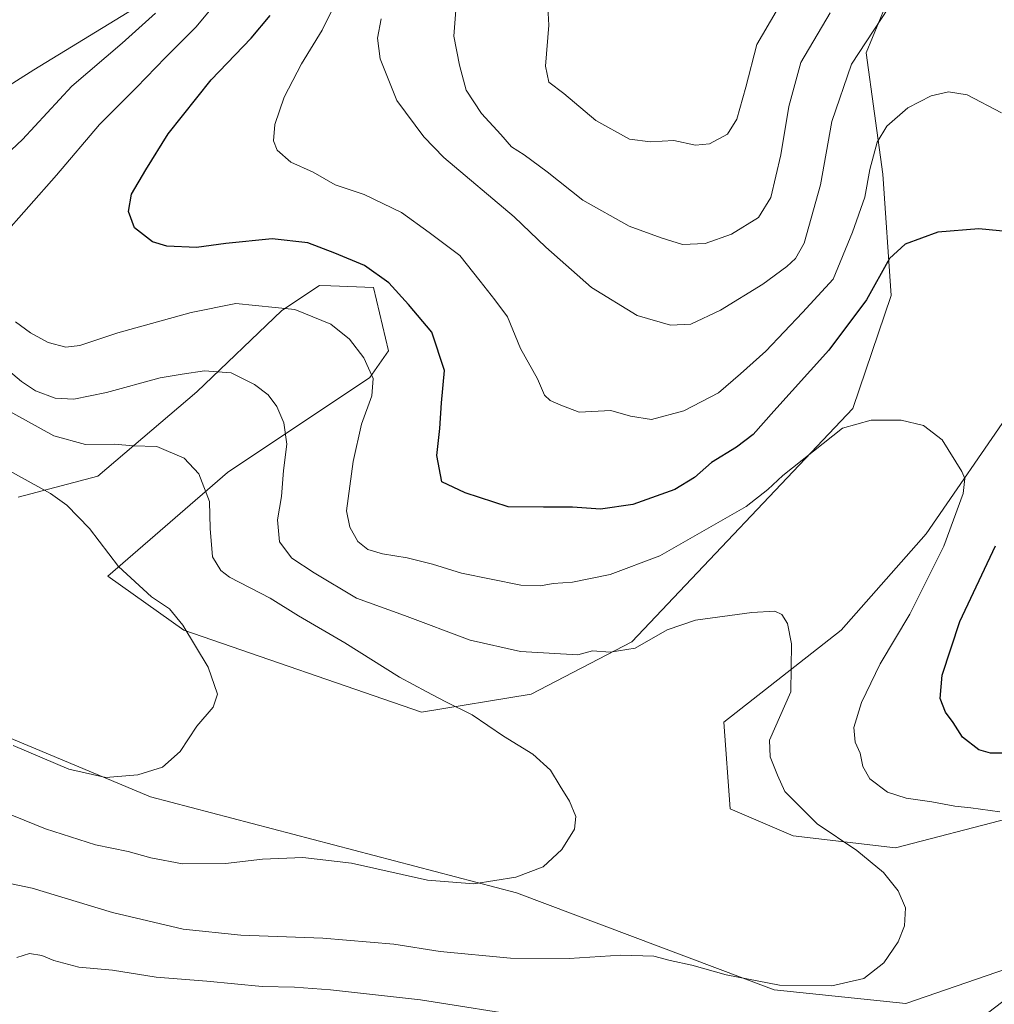
# Model space of a CAD drawing. Units: metres. Extents: x 563315 to 566771, y 4705587 to 4707932.
# Drawn here: x 566088 to 566329, y 4706843 to 4707087 of the extents above; entities that cross this region are included whole.
import ezdxf

# ---------------------------------------------------------------- set-up
doc = ezdxf.new("R2010")
doc.units = ezdxf.units.M
doc.header["$MEASUREMENT"] = 0
for name, color, linetype, lineweight in [('Cultivos herbáceos CxS', 92, 'Continuous', 0), ('Curva de nivel maestra', 30, 'Continuous', 30), ('Curva de nivel normal', 30, 'Continuous', 0), ('Matorral CxS', 135, 'Continuous', 0)]:
    doc.layers.add(name, color=color, linetype=linetype, lineweight=lineweight)

# ---------------------------------------------------------------- blocks, each defined once
blk = doc.blocks.new('*U13')
at = {"layer": 'Cultivos herbáceos CxS', "color": 92, "linetype": 'Continuous', "lineweight": 0}
for points in [[(566125.3929000003, 4707094.865300001, 490.3264000000054), (566091.4938000003, 4707074.104699999, 486.0733999999939), (566071.8180999998, 4707061.6853, 483.554999999993)], [(566087.6577000003, 4706968.533299999, 479.1423999999971), (566107.3309000004, 4706973.7083, 482.8589999999967), (566131.7773000002, 4706994.565300001, 489.3476999999984), (566152.8230999997, 4707014.6043, 495.3748999999953), (566162.1360999999, 4707020.814099999, 497.9072000000015), (566164.8716000002, 4707020.7115, 498.0583000000043), (566175.4200999998, 4707020.3159, 499.2082999999984), (566179.1939000003, 4707004.6483, 496.4842999999965), (566174.5535000004, 4706998.046900001, 494.7122999999993), (566139.3627000004, 4706974.5625, 486.3273999999947), (566112.2681, 4706951.0825, 480.1013999999996), (566109.8399, 4706948.9781, 479.7694000000047), (566128.6255000001, 4706935.607899999, 480.196299999996), (566187.3208999997, 4706915.374500001, 484.2510000000038), (566214.4369999999, 4706919.775699999, 487.7814999999973), (566239.3021, 4706932.7555, 491.1454999999987), (566293.8812999995, 4706990.3803, 496.3611999999994), (566303.3864000002, 4707018.3325, 499.2755000000034), (566301.3183000004, 4707048.321699999, 504.8078999999998), (566297.1835000003, 4707078.308700001, 510.2446000000054), (566308.1023000004, 4707104.9395, 514.4630000000034)], [(566333.3750999998, 4706990.412900001, 496.5059000000037), (566312.0434999998, 4706959.433499999, 493.8218999999954), (566290.9752000002, 4706935.606100001, 491.2569999999978), (566262.0204999996, 4706912.8565, 488.2485000000015), (566263.5465000002, 4706891.458699999, 487.4808000000049), (566279.1123000003, 4706884.748500001, 488.7822000000015), (566304.4177000001, 4706881.833500001, 491.7715000000026), (566360.2581000002, 4706896.310500001, 497.1428000000015)], [(566359.3361999998, 4706861.387700001, 494.6373000000021), (566307.0099, 4706843.338300001, 491.0332000000053), (566274.4286000002, 4706846.6743, 490.1469999999972), (566210.7818999998, 4706870.659499999, 485.3500000000058), (566120.3195000002, 4706894.430500001, 480.7320000000037), (566032.3158999998, 4706931.2589, 478.2108000000007)]]:
    blk.add_polyline3d(points, dxfattribs=at)

msp = doc.modelspace()

# ---------------------------------------------------------------- linework, layer by layer
at = {"layer": 'Cultivos herbáceos CxS', "color": 92, "linetype": 'Continuous', "lineweight": 0}
for points in [[(566087.6577000003, 4706968.533299999, 479.1423999999971), (566107.3309000004, 4706973.7083, 482.8589999999967), (566131.7773000002, 4706994.565300001, 489.3476999999984), (566152.8230999997, 4707014.6043, 495.3748999999953), (566162.1360999999, 4707020.814099999, 497.9072000000015), (566164.8716000002, 4707020.7115, 498.0583000000043), (566175.4200999998, 4707020.3159, 499.2082999999984), (566179.1939000003, 4707004.6483, 496.4842999999965), (566174.5535000004, 4706998.046900001, 494.7122999999993), (566139.3627000004, 4706974.5625, 486.3273999999947), (566112.2681, 4706951.0825, 480.1013999999996), (566109.8399, 4706948.9781, 479.7694000000047), (566128.6255000001, 4706935.607899999, 480.196299999996), (566187.3208999997, 4706915.374500001, 484.2510000000038), (566214.4369999999, 4706919.775699999, 487.7814999999973), (566239.3021, 4706932.7555, 491.1454999999987), (566293.8812999995, 4706990.3803, 496.3611999999994), (566303.3864000002, 4707018.3325, 499.2755000000034), (566301.3183000004, 4707048.321699999, 504.8078999999998), (566297.1835000003, 4707078.308700001, 510.2446000000054), (566308.1023000004, 4707104.9395, 514.4630000000034)], [(566125.3929000003, 4707094.865300001, 490.3264000000054), (566091.4938000003, 4707074.104699999, 486.0733999999939), (566071.8180999998, 4707061.6853, 483.554999999993)], [(566333.3750999998, 4706990.412900001, 496.5059000000037), (566312.0434999998, 4706959.433499999, 493.8218999999954), (566290.9752000002, 4706935.606100001, 491.2569999999978), (566262.0204999996, 4706912.8565, 488.2485000000015), (566263.5465000002, 4706891.458699999, 487.4808000000049), (566279.1123000003, 4706884.748500001, 488.7822000000015), (566304.4177000001, 4706881.833500001, 491.7715000000026), (566360.2581000002, 4706896.310500001, 497.1428000000015)], [(566359.3361999998, 4706861.387700001, 494.6373000000021), (566307.0099, 4706843.338300001, 491.0332000000053), (566274.4286000002, 4706846.6743, 490.1469999999972), (566210.7818999998, 4706870.659499999, 485.3500000000058), (566120.3195000002, 4706894.430500001, 480.7320000000037), (566032.3158999998, 4706931.2589, 478.2108000000007)]]:
    msp.add_polyline3d(points, dxfattribs=at)
at = {"layer": 'Curva de nivel maestra', "color": 30, "linetype": 'Continuous', "lineweight": 30, "elevation": 500, "flags": 128}
for points in [[(566338.5700000003, 4707033.5001), (566325.0099999999, 4707034.840100001), (566314.8799999999, 4707033.970100001), (566306.8200000003, 4707031.040100001), (566302.9100000003, 4707027.450099999), (566297.25, 4707017.300100001), (566287.9400000004, 4707004.850099999), (566274.3499999996, 4706989.7401), (566269.29, 4706983.960100001), (566265.1200000001, 4706980.880100001), (566258.9400000004, 4706977.0801), (566254.7300000004, 4706973.370100001), (566249.9100000003, 4706970.4001), (566239.54, 4706966.690099999), (566231.5800000001, 4706965.530099999), (566224.6299999999, 4706966.0101), (566217.4199999999, 4706965.9901), (566208.7599999999, 4706966.120100001), (566198.0800000001, 4706969.5701), (566192.3200000003, 4706972.2601), (566191.0899999999, 4706978.8201), (566191.8200000003, 4706985.460100001), (566192.29, 4706991.790100001), (566192.9900000002, 4706999.8201), (566189.8899999997, 4707009.2601), (566184.0599999996, 4707016.1601), (566179.25, 4707021.4901), (566173.25, 4707025.7401), (566165.9100000003, 4707028.770099999), (566159.2100000001, 4707031.360099999), (566150.4299999997, 4707032.370100001), (566139, 4707031.220100001), (566131.6900000004, 4707030.200099999), (566124.3799999999, 4707030.550100001), (566120.8099999996, 4707031.640100001), (566116.4400000004, 4707035.0701), (566114.9400000004, 4707039.0801), (566115.6500000004, 4707043.4101), (566119.2400000002, 4707049.4101), (566124.7000000002, 4707058.3101), (566135.3600000005, 4707071.6501), (566145.2100000001, 4707081.920100001), (566149.9400000004, 4707087.550100001)], [(566333.5800000001, 4706905.200099999), (566327.9100000003, 4706905.2301), (566325.0599999996, 4706906.0701), (566320.9900000002, 4706909.1601), (566318.6399999997, 4706912.7501), (566316.7999999998, 4706915.340100001), (566315.4600000001, 4706918.7601), (566315.9800000004, 4706924.4801), (566320.3600000005, 4706937.720100001), (566329.1200000001, 4706956.4901)]]:
    msp.add_lwpolyline(points, dxfattribs=at)
at = {"layer": 'Curva de nivel normal', "color": 30, "linetype": 'Continuous', "lineweight": 0, "flags": 128}
for points, elevation in [([(566330.6500000004, 4707063.4801), (566322.1399999997, 4707067.940099999), (566317.4900000002, 4707068.720100001), (566313.2199999997, 4707067.720100001), (566307.4800000004, 4707064.700099999), (566302.2999999998, 4707060.2301), (566299.9199999999, 4707056.2401), (566298.1100000005, 4707049.530099999), (566296.8600000005, 4707042.630100001), (566293.79, 4707034.030099999), (566289.0199999996, 4707022.370100001), (566281.4400000004, 4707014.120100001), (566272.3499999996, 4707004.590100001), (566266.1500000004, 4706998.9901), (566260.7000000002, 4706994.280099999), (566252.1500000004, 4706989.870100001), (566244.1699999999, 4706987.720100001), (566238.9699999997, 4706988.4801), (566234.1200000001, 4706989.950099999), (566226.2699999996, 4706989.540100001), (566221.7199999997, 4706991.270099999), (566219.0800000001, 4706992.350099999), (566217.7000000002, 4706993.690099999), (566215.9400000004, 4706997.7601), (566211.7999999998, 4707005.2501), (566208.54, 4707013.0801), (566205.4100000003, 4707017.2401), (566201.8300000001, 4707021.9001), (566196.8099999996, 4707028.2601), (566189.2000000002, 4707033.9301), (566182.4000000004, 4707038.9001), (566173.1399999997, 4707043.340100001), (566165.9400000004, 4707045.720100001), (566160.5800000001, 4707048.790100001), (566155.0599999996, 4707051.3301), (566151.6200000001, 4707054.280099999), (566150.7400000002, 4707056.5801), (566151.04, 4707060.630100001), (566153.3899999997, 4707067.4001), (566157.6900000004, 4707075.6501), (566162.7300000004, 4707083.9101), (566168.7800000003, 4707096.2301)], 505), ([(566137.2800000003, 4707091.670100001), (566131.5999999996, 4707084.720100001), (566124.0199999996, 4707077.170100001), (566116.9100000003, 4707069.800100001), (566107.7300000004, 4707060.640100001), (566097.1100000005, 4707048.090100001), (566083.4400000004, 4707032.5801)], 495), ([(566121.6100000005, 4707088.120100001), (566113.3200000003, 4707080.7501), (566100.9100000003, 4707070.130100001), (566088.7199999997, 4707056.940099999), (566078.8899999997, 4707047.7501)], 490), ([(566302.6900000004, 4707089.460100001), (566293.5199999996, 4707075.540100001), (566288.6799999997, 4707061.370100001), (566285.8799999999, 4707045.700099999), (566281.8700000001, 4707031.2401), (566279.6900000004, 4707027.4901), (566277.54, 4707025.5101), (566271.6699999999, 4707021.170100001), (566261.1600000003, 4707014.720100001), (566253.8399999999, 4707011.2301), (566248.8099999996, 4707011.040100001), (566240.5800000001, 4707013.390100001), (566229.2800000003, 4707020.280099999), (566218.0300000003, 4707030.3201), (566210.2400000002, 4707037.8201), (566192.8499999996, 4707052.4901), (566187.8799999999, 4707057.550100001), (566181.2199999997, 4707066.5701), (566177.0599999996, 4707076.8301), (566176.4800000004, 4707081.9801), (566177.3300000001, 4707086.7301)], 510), ([(566195.8799999999, 4707089.9301), (566195.2800000003, 4707082.4901), (566196.7300000004, 4707075.2601), (566198.3600000005, 4707069.120100001), (566202.0999999996, 4707063.3101), (566206.9199999999, 4707058.120100001), (566209.54, 4707055.130100001), (566212.6500000004, 4707053.1501), (566218.4000000004, 4707048.9001), (566227.1699999999, 4707041.9301), (566238.6200000001, 4707035.470100001), (566246.5700000003, 4707032.5701), (566251.7800000003, 4707030.950099999), (566257.4100000003, 4707031.1601), (566263.8700000001, 4707033.5001), (566270.5499999998, 4707037.610099999), (566273.5999999996, 4707042.540100001), (566276.1299999999, 4707053.140100001), (566278.0499999998, 4707065.090100001), (566281.0099999999, 4707075.960100001), (566288.2699999996, 4707088.200099999)], 515), ([(566218.5300000003, 4707089.590100001), (566218.79, 4707085.200099999), (566217.9699999997, 4707075.050100001), (566218.8099999996, 4707071.110099999), (566222.5099999999, 4707068.2401), (566230.3899999997, 4707061.640100001), (566238.7000000002, 4707057.0101), (566243.9199999999, 4707056.3201), (566249.6200000001, 4707056.630100001), (566255, 4707055.5001), (566258.4699999997, 4707055.8301), (566262.8899999997, 4707058.2401), (566265.2599999999, 4707061.940099999), (566267.4900000002, 4707069.8201), (566270.1799999997, 4707080.360099999), (566274.9800000004, 4707088.540100001)], 520), ([(566086.9800000004, 4707011.8101), (566090.7100000001, 4707009.0801), (566095.04, 4707006.7301), (566099.4000000004, 4707005.5601), (566102.8899999997, 4707005.970100001), (566112.2599999999, 4707009.0801), (566130.3600000005, 4707014.130100001), (566141.4600000001, 4707016.4001), (566156.0099999999, 4707014.870100001), (566164.9400000004, 4707011.2301), (566169.5300000003, 4707007.5601), (566173.0800000001, 4707002.9001), (566175.3399999999, 4706997.8101), (566175, 4706993.520099999), (566172.5, 4706986.540100001), (566170.4199999999, 4706977.280099999), (566168.75, 4706965.140100001), (566169.6399999997, 4706961.040100001), (566171.6100000005, 4706957.5701), (566174.0300000003, 4706955.5601), (566177.6900000004, 4706954.520099999), (566183.79, 4706953.4801), (566189.9900000002, 4706951.950099999), (566197.1799999997, 4706949.6801), (566211.8700000001, 4706946.700099999), (566216.6900000004, 4706946.5601), (566219.8300000001, 4706947.130100001), (566224.6500000004, 4706947.5001), (566233.9299999997, 4706949.340100001), (566246.1900000004, 4706953.960100001), (566267.5199999996, 4706966.1601), (566272.9100000003, 4706970.370100001), (566276.5599999996, 4706973.840100001), (566291.3399999999, 4706985.530099999), (566298.4500000002, 4706987.530099999), (566305.8300000001, 4706987.540100001), (566311.3700000001, 4706986.210100001), (566315.9600000001, 4706982.6501), (566320.8300000001, 4706974.8201), (566321.5599999996, 4706973.0801), (566321.1500000004, 4706969.380100001), (566316.3799999999, 4706956.340100001), (566307.9600000001, 4706939.530099999), (566300.6799999997, 4706927.280099999), (566296.0300000003, 4706917.7501), (566294.1299999999, 4706911.520099999), (566294.4400000004, 4706907.9101), (566295.7000000002, 4706905.200099999), (566296.3600000005, 4706901.890100001), (566298.0800000001, 4706898.850099999), (566302.4600000001, 4706895.5601), (566307.0300000003, 4706894.050100001), (566313.4000000004, 4706893.210100001), (566319.0599999996, 4706892.120100001), (566323.0599999996, 4706891.690099999), (566330.2400000002, 4706890.7301)], 495), ([(566083.04, 4707001.620100001), (566088.4400000004, 4706997.100099999), (566091.9000000004, 4706994.7401), (566096.79, 4706992.960100001), (566101.4400000004, 4706992.720100001), (566109.4500000002, 4706994.4001), (566122.7800000003, 4706997.9801), (566128.2100000001, 4706998.9001), (566133.7000000002, 4706999.720100001), (566140.2599999999, 4706999.2401), (566146.0800000001, 4706996.380100001), (566149.4400000004, 4706993.8201), (566151.5999999996, 4706990.9301), (566153.29, 4706986.9001), (566154, 4706981.630100001), (566153.2100000001, 4706975.120100001), (566152.7100000001, 4706968.640100001), (566151.7400000002, 4706962.9001), (566152.2199999997, 4706957.4801), (566155.2599999999, 4706953.380100001), (566160.8300000001, 4706949.7501), (566171.25, 4706943.4901), (566183.0999999996, 4706939.220100001), (566199.3200000003, 4706933.1501), (566211.7599999999, 4706930.340100001), (566225.9100000003, 4706929.540100001), (566229.5800000001, 4706930.520099999), (566233.9100000003, 4706930.190099999), (566240.1399999997, 4706931.200099999), (566247.9800000004, 4706935.670100001), (566255.0499999998, 4706938.100099999), (566268.9400000004, 4706939.970100001), (566274.5899999999, 4706940.3101), (566276.3499999996, 4706939.520099999), (566277.7599999999, 4706937.2601), (566278.7300000004, 4706932.2301), (566278.5800000001, 4706920.4101), (566273.2599999999, 4706908.4301), (566273.4800000004, 4706904.3101), (566275.2699999996, 4706899.770099999), (566277.0800000001, 4706895.710100001), (566285.0599999996, 4706887.7301), (566294.9100000003, 4706881.1501), (566301.4900000002, 4706875.690099999), (566305.0700000003, 4706871.1501), (566306.8899999997, 4706866.940099999), (566306.6399999997, 4706862.540100001), (566305.0499999998, 4706858.610099999), (566301.5199999996, 4706853.4101), (566296.5700000003, 4706849.470100001), (566288.7199999997, 4706847.6601), (566275.7400000002, 4706847.8201), (566262.6200000001, 4706850.4101), (566254.0800000001, 4706852.8201), (566248.7599999999, 4706853.940099999), (566244.7100000001, 4706855.0001), (566236.5800000001, 4706855.280099999), (566223.7599999999, 4706854.4801), (566209.2999999998, 4706854.540100001), (566191.9100000003, 4706856.220100001), (566180.5099999999, 4706857.9801), (566162.9100000003, 4706859.4801), (566142.6399999997, 4706860.2601), (566128.4600000001, 4706861.6801), (566111, 4706865.850099999), (566091.1200000001, 4706871.8201), (566078.4600000001, 4706874.460100001)], 490), ([(566083.0999999996, 4706990.960100001), (566096.4500000002, 4706983.620100001), (566104.3300000001, 4706981.5001), (566111.4400000004, 4706981.590100001), (566116.04, 4706981.220100001), (566121.9100000003, 4706980.9801), (566128.6699999999, 4706978.1601), (566132.2599999999, 4706974.2401), (566134.8899999997, 4706967.4101), (566135.0800000001, 4706960.7501), (566135.6799999997, 4706953.7501), (566137.7100000001, 4706950.340100001), (566139.8700000001, 4706948.7501), (566149.8799999999, 4706943.5001), (566156.9100000003, 4706939.120100001), (566168.3499999996, 4706932.5101), (566181.8399999999, 4706923.9801), (566188.6600000003, 4706920.4101), (566193.1299999999, 4706917.970100001), (566199.8300000001, 4706914.670100001), (566207.6100000005, 4706909.440099999), (566214.8200000003, 4706904.9801), (566219.2000000002, 4706901.040100001), (566221.5800000001, 4706897.0801), (566223.8600000005, 4706893.360099999), (566225.4299999997, 4706889.5801), (566225.1299999999, 4706886.440099999), (566222.0199999996, 4706881.370100001), (566217.3499999996, 4706877.130100001), (566210.5800000001, 4706874.5701), (566200.2100000001, 4706872.920100001), (566188.7699999996, 4706873.8101), (566169.9800000004, 4706877.9801), (566157.9900000002, 4706879.440099999), (566148.0199999996, 4706878.970100001), (566138.9100000003, 4706877.970100001), (566128.2800000003, 4706877.890100001), (566120.4000000004, 4706879.300100001), (566114.8399999999, 4706880.940099999), (566106.7800000003, 4706882.590100001), (566094.4000000004, 4706886.5101), (566073.2300000004, 4706895.100099999)], 485), ([(566079.7100000001, 4706978.1601), (566095.6699999999, 4706969.4101), (566099.7199999997, 4706966.5001), (566105.3200000003, 4706960.7501), (566112.4400000004, 4706951.380100001), (566120.5999999996, 4706943.890100001), (566125.0599999996, 4706940.860099999), (566128.3700000001, 4706936.870100001), (566134.5999999996, 4706926.4801), (566136.9000000004, 4706919.780099999), (566135.8600000005, 4706916.610099999), (566131.7800000003, 4706911.850099999), (566127.7199999997, 4706905.6601), (566123.2800000003, 4706901.7401), (566117.1900000004, 4706899.850099999), (566109.3499999996, 4706899.190099999), (566100.2100000001, 4706901.280099999), (566086.3899999997, 4706907.120100001)], 480), ([(566335.1500000004, 4706847.0101), (566327.5300000003, 4706841.220100001), (566323.6900000004, 4706836.360099999), (566319.7199999997, 4706832.2301), (566312.4900000002, 4706826.190099999), (566308.0899999999, 4706823.940099999), (566301.7599999999, 4706824.590100001), (566286.0999999996, 4706828.610099999), (566244.6399999997, 4706835.7401), (566215.1600000003, 4706839.8101), (566187.04, 4706844.210100001), (566164.8099999996, 4706846.720100001), (566155.9100000003, 4706847.380100001), (566147.9699999997, 4706847.540100001), (566134.2599999999, 4706848.8301), (566121.7199999997, 4706849.8301), (566110.9699999997, 4706851.540100001), (566102.6699999999, 4706852.340100001), (566096.4400000004, 4706853.950099999), (566093.54, 4706855.210100001), (566090.4299999997, 4706855.6501), (566087.29, 4706854.7301)], 495)]:
    msp.add_lwpolyline(points, dxfattribs=dict(at, elevation=elevation))
at = {"layer": 'Matorral CxS', "color": 135, "linetype": 'Continuous', "lineweight": 0}
for points in [[(566308.1023000004, 4707104.9395, 514.4630000000034), (566297.1835000003, 4707078.308700001, 510.2446000000054), (566301.3183000004, 4707048.321699999, 504.8078999999998), (566303.3864000002, 4707018.3325, 499.2755000000034), (566293.8812999995, 4706990.3803, 496.3611999999994), (566239.3021, 4706932.7555, 491.1454999999987), (566214.4369999999, 4706919.775699999, 487.7814999999973), (566187.3208999997, 4706915.374500001, 484.2510000000038), (566128.6255000001, 4706935.607899999, 480.196299999996), (566109.8399, 4706948.9781, 479.7694000000047), (566112.2681, 4706951.0825, 480.1013999999996), (566139.3627000004, 4706974.5625, 486.3273999999947), (566174.5535000004, 4706998.046900001, 494.7122999999993), (566179.1939000003, 4707004.6483, 496.4842999999965), (566175.4200999998, 4707020.3159, 499.2082999999984), (566164.8716000002, 4707020.7115, 498.0583000000043), (566162.1360999999, 4707020.814099999, 497.9072000000015), (566152.8230999997, 4707014.6043, 495.3748999999953), (566131.7773000002, 4706994.565300001, 489.3476999999984), (566107.3309000004, 4706973.7083, 482.8589999999967), (566087.6577000003, 4706968.533299999, 479.1423999999971)], [(566087.6577000003, 4706968.533299999, 479.1423999999971), (566107.3309000004, 4706973.7083, 482.8589999999967), (566131.7773000002, 4706994.565300001, 489.3476999999984), (566152.8230999997, 4707014.6043, 495.3748999999953), (566162.1360999999, 4707020.814099999, 497.9072000000015), (566164.8716000002, 4707020.7115, 498.0583000000043), (566175.4200999998, 4707020.3159, 499.2082999999984), (566179.1939000003, 4707004.6483, 496.4842999999965), (566174.5535000004, 4706998.046900001, 494.7122999999993), (566139.3627000004, 4706974.5625, 486.3273999999947), (566112.2681, 4706951.0825, 480.1013999999996), (566109.8399, 4706948.9781, 479.7694000000047), (566128.6255000001, 4706935.607899999, 480.196299999996), (566187.3208999997, 4706915.374500001, 484.2510000000038), (566214.4369999999, 4706919.775699999, 487.7814999999973), (566239.3021, 4706932.7555, 491.1454999999987), (566293.8812999995, 4706990.3803, 496.3611999999994), (566303.3864000002, 4707018.3325, 499.2755000000034), (566301.3183000004, 4707048.321699999, 504.8078999999998), (566297.1835000003, 4707078.308700001, 510.2446000000054), (566308.1023000004, 4707104.9395, 514.4630000000034)], [(566071.8180999998, 4707061.6853, 483.554999999993), (566091.4938000003, 4707074.104699999, 486.0733999999939), (566125.3929000003, 4707094.865300001, 490.3264000000054)], [(566125.3929000003, 4707094.865300001, 490.3264000000054), (566091.4938000003, 4707074.104699999, 486.0733999999939), (566071.8180999998, 4707061.6853, 483.554999999993)], [(566360.2581000002, 4706896.310500001, 497.1428000000015), (566304.4177000001, 4706881.833500001, 491.7715000000026), (566279.1123000003, 4706884.748500001, 488.7822000000015), (566263.5465000002, 4706891.458699999, 487.4808000000049), (566262.0204999996, 4706912.8565, 488.2485000000015), (566290.9752000002, 4706935.606100001, 491.2569999999978), (566312.0434999998, 4706959.433499999, 493.8218999999954), (566333.3750999998, 4706990.412900001, 496.5059000000037)], [(566333.3750999998, 4706990.412900001, 496.5059000000037), (566312.0434999998, 4706959.433499999, 493.8218999999954), (566290.9752000002, 4706935.606100001, 491.2569999999978), (566262.0204999996, 4706912.8565, 488.2485000000015), (566263.5465000002, 4706891.458699999, 487.4808000000049), (566279.1123000003, 4706884.748500001, 488.7822000000015), (566304.4177000001, 4706881.833500001, 491.7715000000026), (566360.2581000002, 4706896.310500001, 497.1428000000015)], [(566032.3158999998, 4706931.2589, 478.2108000000007), (566120.3195000002, 4706894.430500001, 480.7320000000037), (566210.7818999998, 4706870.659499999, 485.3500000000058), (566274.4286000002, 4706846.6743, 490.1469999999972), (566307.0099, 4706843.338300001, 491.0332000000053), (566359.3361999998, 4706861.387700001, 494.6373000000021)], [(566359.3361999998, 4706861.387700001, 494.6373000000021), (566307.0099, 4706843.338300001, 491.0332000000053), (566274.4286000002, 4706846.6743, 490.1469999999972), (566210.7818999998, 4706870.659499999, 485.3500000000058), (566120.3195000002, 4706894.430500001, 480.7320000000037), (566032.3158999998, 4706931.2589, 478.2108000000007)]]:
    msp.add_polyline3d(points, dxfattribs=at)

# ---------------------------------------------------------------- block references
at = {"layer": 'Cultivos herbáceos CxS', "color": 92, "linetype": 'Continuous', "lineweight": 0}
msp.add_blockref('*U13', (0, 0), dxfattribs=at)

doc.saveas('drawing.dxf')
